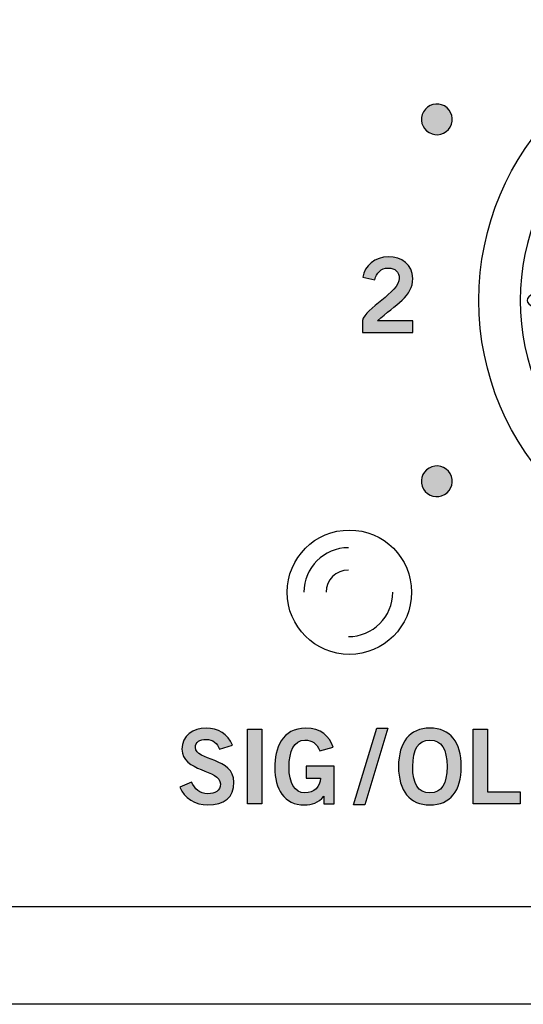
# Model space of a CAD drawing. Extents: x 0 to 19, y 0 to 1.7.
# Drawn here: x 4.6 to 5.1, y 0 to 1.1 of the extents above; entities that cross this region are included whole.
import ezdxf

# ---------------------------------------------------------------- set-up
doc = ezdxf.new("R2010")
doc.units = 0
doc.header["$MEASUREMENT"] = 0
for name, color, linetype in [('GRAY', 7, 'CONTINUOUS'), ('HARDWARE', 7, 'CONTINUOUS'), ('METAL', 7, 'CONTINUOUS'), ('WHITE', 7, 'CONTINUOUS')]:
    doc.layers.add(name, color=color, linetype=linetype)

# ---------------------------------------------------------------- blocks, each defined once
blk = doc.blocks.new('BLOCK_46')
at = {"layer": 'GRAY'}
h = blk.add_hatch(color=7, dxfattribs=at)
h.dxf.hatch_style = 2
edge = h.paths.add_edge_path()
edge.add_spline(control_points=[(4.95, 0.7204), (4.95, 0.7204), (4.95, 0.7336), (4.95, 0.7336), (4.9525, 0.7462), (4.9895, 0.7639), (4.9895, 0.7786), (4.9895, 0.7856), (4.985, 0.7897), (4.9777, 0.7897), (4.9697, 0.7897), (4.965, 0.7844), (4.9632, 0.7771), (4.9632, 0.7771), (4.9503, 0.7798), (4.9503, 0.7798), (4.952, 0.7922), (4.9636, 0.8017), (4.9779, 0.8017), (4.992, 0.8017), (5.004, 0.7936), (5.004, 0.7786), (5.004, 0.7591), (4.986, 0.7511), (4.966, 0.7329), (4.966, 0.7329), (5.004, 0.7329), (5.004, 0.7329), (5.004, 0.7329), (5.004, 0.7204), (5.004, 0.7204), (5.004, 0.7204), (4.95, 0.7204), (4.95, 0.7204)], knot_values=[0, 0, 0, 0, 1, 1, 1, 2, 2, 2, 3, 3, 3, 4, 4, 4, 5, 5, 5, 6, 6, 6, 7, 7, 7, 8, 8, 8, 9, 9, 9, 10, 10, 10, 11, 11, 11, 11], degree=3, periodic=1)
blk.add_open_spline([(4.95, 0.7204), (4.95, 0.7204), (4.95, 0.7336), (4.95, 0.7336), (4.9525, 0.7462), (4.9895, 0.7639), (4.9895, 0.7786), (4.9895, 0.7856), (4.985, 0.7897), (4.9777, 0.7897), (4.9697, 0.7897), (4.965, 0.7844), (4.9632, 0.7771), (4.9632, 0.7771), (4.9503, 0.7798), (4.9503, 0.7798), (4.952, 0.7922), (4.9636, 0.8017), (4.9779, 0.8017), (4.992, 0.8017), (5.004, 0.7936), (5.004, 0.7786), (5.004, 0.7591), (4.986, 0.7511), (4.966, 0.7329), (4.966, 0.7329), (5.004, 0.7329), (5.004, 0.7329), (5.004, 0.7329), (5.004, 0.7204), (5.004, 0.7204), (5.004, 0.7204), (4.95, 0.7204), (4.95, 0.7204)], degree=3, knots=[0, 0, 0, 0, 1, 1, 1, 2, 2, 2, 3, 3, 3, 4, 4, 4, 5, 5, 5, 6, 6, 6, 7, 7, 7, 8, 8, 8, 9, 9, 9, 10, 10, 10, 11, 11, 11, 11], dxfattribs=at)
blk = doc.blocks.new('BLOCK_87')
at = {"layer": 'WHITE'}
h = blk.add_hatch(color=7, dxfattribs=at)
h.dxf.hatch_style = 2
edge = h.paths.add_edge_path()
edge.add_spline(control_points=[(4.7966, 0.2737), (4.7943, 0.28), (4.7895, 0.2842), (4.7823, 0.2842), (4.7756, 0.2842), (4.7709, 0.2815), (4.7709, 0.2753), (4.7709, 0.2615), (4.8122, 0.2644), (4.8122, 0.2384), (4.8122, 0.222), (4.8018, 0.2138), (4.7841, 0.2138), (4.771, 0.2138), (4.7586, 0.2211), (4.7541, 0.2328), (4.7541, 0.2328), (4.7667, 0.2383), (4.7667, 0.2383), (4.7704, 0.2308), (4.7752, 0.2258), (4.7842, 0.2258), (4.7918, 0.2258), (4.7977, 0.2287), (4.7977, 0.2364), (4.7977, 0.2522), (4.7564, 0.2491), (4.7564, 0.2737), (4.7564, 0.2881), (4.7684, 0.2962), (4.7823, 0.2962), (4.7952, 0.2962), (4.8058, 0.2897), (4.8106, 0.2781), (4.8106, 0.2781), (4.7966, 0.2737), (4.7966, 0.2737)], knot_values=[0, 0, 0, 0, 1, 1, 1, 2, 2, 2, 3, 3, 3, 4, 4, 4, 5, 5, 5, 6, 6, 6, 7, 7, 7, 8, 8, 8, 9, 9, 9, 10, 10, 10, 11, 11, 11, 12, 12, 12, 12], degree=3, periodic=1)
h = blk.add_hatch(color=7, dxfattribs=at)
h.dxf.hatch_style = 2
edge = h.paths.add_edge_path()
edge.add_spline(control_points=[(4.9042, 0.272), (4.9006, 0.28), (4.8961, 0.2833), (4.8881, 0.2833), (4.8768, 0.2833), (4.8713, 0.272), (4.8713, 0.2542), (4.8713, 0.2373), (4.8776, 0.2267), (4.8882, 0.2267), (4.8982, 0.2267), (4.9047, 0.2333), (4.905, 0.2425), (4.905, 0.2425), (4.8898, 0.2425), (4.8898, 0.2425), (4.8898, 0.2425), (4.8898, 0.2554), (4.8898, 0.2554), (4.8898, 0.2554), (4.9198, 0.2554), (4.9198, 0.2554), (4.9198, 0.2554), (4.9198, 0.2149), (4.9198, 0.2149), (4.9198, 0.2149), (4.9087, 0.2149), (4.9087, 0.2149), (4.9087, 0.2149), (4.9087, 0.2231), (4.9087, 0.2231), (4.9022, 0.216), (4.8962, 0.2138), (4.8878, 0.2138), (4.866, 0.2138), (4.8559, 0.2311), (4.8559, 0.2538), (4.8559, 0.2742), (4.8637, 0.2962), (4.8894, 0.2962), (4.9053, 0.2962), (4.9147, 0.2875), (4.9185, 0.2757), (4.9185, 0.2757), (4.9042, 0.272), (4.9042, 0.272)], knot_values=[0, 0, 0, 0, 1, 1, 1, 2, 2, 2, 3, 3, 3, 4, 4, 4, 5, 5, 5, 6, 6, 6, 7, 7, 7, 8, 8, 8, 9, 9, 9, 10, 10, 10, 11, 11, 11, 12, 12, 12, 13, 13, 13, 14, 14, 14, 15, 15, 15, 15], degree=3, periodic=1)
h = blk.add_hatch(color=7, dxfattribs=at)
h.dxf.hatch_style = 2
h.paths.add_polyline_path([(4.9524, 0.2138), (4.9403, 0.2138), (4.9653, 0.2962), (4.9774, 0.2962)])
h = blk.add_hatch(color=7, dxfattribs=at)
h.dxf.hatch_style = 2
edge = h.paths.add_edge_path()
edge.add_spline(control_points=[(5.0224, 0.2138), (5.0005, 0.2138), (4.9887, 0.2288), (4.9887, 0.255), (4.9887, 0.2812), (5.0005, 0.2962), (5.0224, 0.2962), (5.0442, 0.2962), (5.056, 0.2812), (5.056, 0.255), (5.056, 0.2288), (5.0442, 0.2138), (5.0224, 0.2138)], knot_values=[0, 0, 0, 0, 1, 1, 1, 2, 2, 2, 3, 3, 3, 4, 4, 4, 4], degree=3, periodic=1)
edge = h.paths.add_edge_path()
edge.add_spline(control_points=[(5.0224, 0.2833), (5.0098, 0.2833), (5.004, 0.2737), (5.004, 0.255), (5.0038, 0.2362), (5.0097, 0.2267), (5.0224, 0.2267), (5.0349, 0.2267), (5.0407, 0.2362), (5.0407, 0.255), (5.0407, 0.2737), (5.0349, 0.2833), (5.0224, 0.2833)], knot_values=[0, 0, 0, 0, 1, 1, 1, 2, 2, 2, 3, 3, 3, 4, 4, 4, 4], degree=3, periodic=1)
h = blk.add_hatch(color=7, dxfattribs=at)
h.dxf.hatch_style = 2
h.paths.add_polyline_path([(4.8269, 0.2149), (4.8269, 0.2951), (4.8422, 0.2951), (4.8422, 0.2149)])
h = blk.add_hatch(color=7, dxfattribs=at)
h.dxf.hatch_style = 2
h.paths.add_polyline_path([(5.0688, 0.2149), (5.0688, 0.2951), (5.0841, 0.2951), (5.0841, 0.2278), (5.119, 0.2278), (5.119, 0.2149)])
for points in [[(4.9524, 0.2138), (4.9403, 0.2138), (4.9653, 0.2962), (4.9774, 0.2962), (4.9524, 0.2138)], [(4.8269, 0.2149), (4.8269, 0.2951), (4.8422, 0.2951), (4.8422, 0.2149), (4.8269, 0.2149)], [(5.0688, 0.2149), (5.0688, 0.2951), (5.0841, 0.2951), (5.0841, 0.2278), (5.119, 0.2278), (5.119, 0.2149), (5.0688, 0.2149)]]:
    blk.add_lwpolyline(points, dxfattribs=at)
for points, knots in [([(4.7966, 0.2737), (4.7943, 0.28), (4.7895, 0.2842), (4.7823, 0.2842), (4.7756, 0.2842), (4.7709, 0.2815), (4.7709, 0.2753), (4.7709, 0.2615), (4.8122, 0.2644), (4.8122, 0.2384), (4.8122, 0.222), (4.8018, 0.2138), (4.7841, 0.2138), (4.771, 0.2138), (4.7586, 0.2211), (4.7541, 0.2328), (4.7541, 0.2328), (4.7667, 0.2383), (4.7667, 0.2383), (4.7704, 0.2308), (4.7752, 0.2258), (4.7842, 0.2258), (4.7918, 0.2258), (4.7977, 0.2287), (4.7977, 0.2364), (4.7977, 0.2522), (4.7564, 0.2491), (4.7564, 0.2737), (4.7564, 0.2881), (4.7684, 0.2962), (4.7823, 0.2962), (4.7952, 0.2962), (4.8058, 0.2897), (4.8106, 0.2781), (4.8106, 0.2781), (4.7966, 0.2737), (4.7966, 0.2737)], [0, 0, 0, 0, 1, 1, 1, 2, 2, 2, 3, 3, 3, 4, 4, 4, 5, 5, 5, 6, 6, 6, 7, 7, 7, 8, 8, 8, 9, 9, 9, 10, 10, 10, 11, 11, 11, 12, 12, 12, 12]), ([(4.9042, 0.272), (4.9006, 0.28), (4.8961, 0.2833), (4.8881, 0.2833), (4.8768, 0.2833), (4.8713, 0.272), (4.8713, 0.2542), (4.8713, 0.2373), (4.8776, 0.2267), (4.8882, 0.2267), (4.8982, 0.2267), (4.9047, 0.2333), (4.905, 0.2425), (4.905, 0.2425), (4.8898, 0.2425), (4.8898, 0.2425), (4.8898, 0.2425), (4.8898, 0.2554), (4.8898, 0.2554), (4.8898, 0.2554), (4.9198, 0.2554), (4.9198, 0.2554), (4.9198, 0.2554), (4.9198, 0.2149), (4.9198, 0.2149), (4.9198, 0.2149), (4.9087, 0.2149), (4.9087, 0.2149), (4.9087, 0.2149), (4.9087, 0.2231), (4.9087, 0.2231), (4.9022, 0.216), (4.8962, 0.2138), (4.8878, 0.2138), (4.866, 0.2138), (4.8559, 0.2311), (4.8559, 0.2538), (4.8559, 0.2742), (4.8637, 0.2962), (4.8894, 0.2962), (4.9053, 0.2962), (4.9147, 0.2875), (4.9185, 0.2757), (4.9185, 0.2757), (4.9042, 0.272), (4.9042, 0.272)], [0, 0, 0, 0, 1, 1, 1, 2, 2, 2, 3, 3, 3, 4, 4, 4, 5, 5, 5, 6, 6, 6, 7, 7, 7, 8, 8, 8, 9, 9, 9, 10, 10, 10, 11, 11, 11, 12, 12, 12, 13, 13, 13, 14, 14, 14, 15, 15, 15, 15]), ([(5.0224, 0.2138), (5.0005, 0.2138), (4.9887, 0.2288), (4.9887, 0.255), (4.9887, 0.2812), (5.0005, 0.2962), (5.0224, 0.2962), (5.0442, 0.2962), (5.056, 0.2812), (5.056, 0.255), (5.056, 0.2288), (5.0442, 0.2138), (5.0224, 0.2138)], [0, 0, 0, 0, 1, 1, 1, 2, 2, 2, 3, 3, 3, 4, 4, 4, 4]), ([(5.0224, 0.2833), (5.0098, 0.2833), (5.004, 0.2737), (5.004, 0.255), (5.0038, 0.2362), (5.0097, 0.2267), (5.0224, 0.2267), (5.0349, 0.2267), (5.0407, 0.2362), (5.0407, 0.255), (5.0407, 0.2737), (5.0349, 0.2833), (5.0224, 0.2833)], [0, 0, 0, 0, 1, 1, 1, 2, 2, 2, 3, 3, 3, 4, 4, 4, 4])]:
    blk.add_open_spline(points, degree=3, knots=knots, dxfattribs=at)
blk = doc.blocks.new('BLOCK_120')
at = {"layer": 'HARDWARE', "color": 7}
blk.add_open_spline([(5.0027, 0.442), (5.0027, 0.4788), (4.9728, 0.5087), (4.936, 0.5087), (4.8992, 0.5087), (4.8693, 0.4788), (4.8693, 0.442), (4.8693, 0.4052), (4.8992, 0.3753), (4.936, 0.3753), (4.9728, 0.3753), (5.0027, 0.4052), (5.0027, 0.442)], degree=3, knots=[0, 0, 0, 0, 1, 1, 1, 2, 2, 2, 3, 3, 3, 4, 4, 4, 4], dxfattribs=at)
for points in [[(4.9349, 0.4897), (4.9086, 0.4897), (4.8872, 0.4683), (4.8872, 0.442)], [(4.9349, 0.4658), (4.9217, 0.4658), (4.911, 0.4552), (4.911, 0.442)], [(4.9349, 0.3944), (4.9612, 0.3944), (4.9825, 0.4157), (4.9825, 0.442)]]:
    blk.add_open_spline(points, degree=3, dxfattribs=at)
blk = doc.blocks.new('BLOCK_119')
at = {"layer": 'HARDWARE'}
blk.add_blockref('BLOCK_120', (0, 0), dxfattribs=at)
blk = doc.blocks.new('BLOCK_159')
at = {"layer": 'HARDWARE', "color": 7}
for points in [[(5.6572, 0.755), (5.6572, 0.9158), (5.5268, 1.0462), (5.366, 1.0462), (5.2052, 1.0462), (5.0748, 0.9158), (5.0748, 0.755), (5.0748, 0.5942), (5.2052, 0.4638), (5.366, 0.4638), (5.5268, 0.4638), (5.6572, 0.5942), (5.6572, 0.755)], [(5.6128, 0.755), (5.6128, 0.6198), (5.5023, 0.5102), (5.366, 0.5102), (5.2297, 0.5102), (5.1192, 0.6198), (5.1192, 0.755), (5.1192, 0.8902), (5.2297, 0.9998), (5.366, 0.9998), (5.5023, 0.9998), (5.6128, 0.8902), (5.6128, 0.755)]]:
    blk.add_open_spline(points, degree=3, knots=[0, 0, 0, 0, 1, 1, 1, 2, 2, 2, 3, 3, 3, 4, 4, 4, 4], dxfattribs=at)
blk = doc.blocks.new('BLOCK_160')
at = {"layer": 'HARDWARE', "color": 7}
blk.add_open_spline([(5.3523, 0.9653), (5.3598, 1.0049), (5.3722, 1.0049), (5.3797, 0.9653), (5.3873, 0.9258), (5.4116, 0.9209), (5.4337, 0.9546), (5.4557, 0.9882), (5.4672, 0.9835), (5.459, 0.9441), (5.4509, 0.9046), (5.4715, 0.8908), (5.5047, 0.9135), (5.538, 0.9361), (5.5467, 0.9273), (5.5242, 0.894), (5.5016, 0.8607), (5.5153, 0.8401), (5.5547, 0.8482), (5.5941, 0.8564), (5.5988, 0.8449), (5.5652, 0.8228), (5.5316, 0.8006), (5.5365, 0.7763), (5.5759, 0.7688), (5.6154, 0.7612), (5.6154, 0.7488), (5.5759, 0.7412), (5.5365, 0.7337), (5.5316, 0.7094), (5.5652, 0.6872), (5.5988, 0.6651), (5.5941, 0.6537), (5.5547, 0.6618), (5.5153, 0.6699), (5.5016, 0.6493), (5.5242, 0.616), (5.5467, 0.5827), (5.538, 0.5739), (5.5047, 0.5965), (5.4715, 0.6192), (5.4509, 0.6054), (5.459, 0.5659), (5.4672, 0.5265), (5.4557, 0.5218), (5.4337, 0.5554), (5.4116, 0.5891), (5.3873, 0.5842), (5.3797, 0.5447), (5.3722, 0.5051), (5.3598, 0.5051), (5.3523, 0.5447), (5.3447, 0.5842), (5.3204, 0.5891), (5.2984, 0.5554), (5.2763, 0.5218), (5.2648, 0.5265), (5.273, 0.5659), (5.2811, 0.6054), (5.2605, 0.6192), (5.2273, 0.5965), (5.194, 0.5739), (5.1853, 0.5827), (5.2078, 0.616), (5.2304, 0.6493), (5.2167, 0.6699), (5.1773, 0.6618), (5.1379, 0.6537), (5.1332, 0.6651), (5.1668, 0.6872), (5.2004, 0.7094), (5.1955, 0.7337), (5.1561, 0.7412), (5.1166, 0.7488), (5.1166, 0.7612), (5.1561, 0.7688), (5.1955, 0.7763), (5.2004, 0.8006), (5.1668, 0.8228), (5.1332, 0.8449), (5.1379, 0.8564), (5.1773, 0.8482), (5.2167, 0.8401), (5.2304, 0.8607), (5.2078, 0.894), (5.1853, 0.9273), (5.194, 0.9361), (5.2273, 0.9135), (5.2605, 0.8908), (5.2811, 0.9046), (5.273, 0.9441), (5.2648, 0.9835), (5.2763, 0.9882), (5.2984, 0.9546), (5.3204, 0.9209), (5.3447, 0.9258), (5.3523, 0.9653)], degree=3, knots=[0, 0, 0, 0, 1, 1, 1, 2, 2, 2, 3, 3, 3, 4, 4, 4, 5, 5, 5, 6, 6, 6, 7, 7, 7, 8, 8, 8, 9, 9, 9, 10, 10, 10, 11, 11, 11, 12, 12, 12, 13, 13, 13, 14, 14, 14, 15, 15, 15, 16, 16, 16, 17, 17, 17, 18, 18, 18, 19, 19, 19, 20, 20, 20, 21, 21, 21, 22, 22, 22, 23, 23, 23, 24, 24, 24, 25, 25, 25, 26, 26, 26, 27, 27, 27, 28, 28, 28, 29, 29, 29, 30, 30, 30, 31, 31, 31, 32, 32, 32, 32], dxfattribs=at)
blk = doc.blocks.new('BLOCK_158')
at = {"layer": 'HARDWARE'}
for name in ['BLOCK_159', 'BLOCK_160']:
    blk.add_blockref(name, (0, 0), dxfattribs=at)

msp = doc.modelspace()

# ---------------------------------------------------------------- hatches: boundary and pattern name
at = {"layer": 'GRAY'}
h = msp.add_hatch(color=7, dxfattribs=at)
h.dxf.hatch_style = 2
edge = h.paths.add_edge_path()
edge.add_spline(control_points=[(5.038, 0.9635), (5.0459, 0.9589), (5.0486, 0.9488), (5.0441, 0.9409), (5.0395, 0.933), (5.0294, 0.9303), (5.0216, 0.9349), (5.0136, 0.9394), (5.0109, 0.9495), (5.0155, 0.9573), (5.0201, 0.9653), (5.0301, 0.968), (5.038, 0.9635)], knot_values=[0, 0, 0, 0, 1, 1, 1, 2, 2, 2, 3, 3, 3, 4, 4, 4, 4], degree=3, periodic=1)
h = msp.add_hatch(color=7, dxfattribs=at)
h.dxf.hatch_style = 2
edge = h.paths.add_edge_path()
edge.add_spline(control_points=[(5.0215, 0.5752), (5.0294, 0.5798), (5.0395, 0.5771), (5.0441, 0.5692), (5.0486, 0.5613), (5.0459, 0.5512), (5.038, 0.5467), (5.0301, 0.5421), (5.02, 0.5448), (5.0155, 0.5527), (5.0109, 0.5606), (5.0136, 0.5706), (5.0215, 0.5752)], knot_values=[0, 0, 0, 0, 1, 1, 1, 2, 2, 2, 3, 3, 3, 4, 4, 4, 4], degree=3, periodic=1)

# ---------------------------------------------------------------- linework, layer by layer
at = {"layer": 'GRAY', "color": 7}
msp.add_open_spline([(14.0967, 0.305), (14.0967, 0.195), (14.0067, 0.105), (13.8967, 0.105), (13.8967, 0.105), (1.2967, 0.105), (1.2967, 0.105), (1.1867, 0.105), (1.0967, 0.195), (1.0967, 0.305), (1.0967, 0.305), (1.0967, 1.425), (1.0967, 1.425), (1.0967, 1.535), (1.1867, 1.625), (1.2967, 1.625), (1.2967, 1.625), (13.8967, 1.625), (13.8967, 1.625), (14.0067, 1.625), (14.0967, 1.535), (14.0967, 1.425), (14.0967, 1.425), (14.0967, 0.305), (14.0967, 0.305)], degree=3, knots=[0, 0, 0, 0, 1, 1, 1, 2, 2, 2, 3, 3, 3, 4, 4, 4, 5, 5, 5, 6, 6, 6, 7, 7, 7, 8, 8, 8, 8], dxfattribs=at)
at = {"layer": 'GRAY'}
for points in [[(5.038, 0.9635), (5.0459, 0.9589), (5.0486, 0.9488), (5.0441, 0.9409), (5.0395, 0.933), (5.0294, 0.9303), (5.0216, 0.9349), (5.0136, 0.9394), (5.0109, 0.9495), (5.0155, 0.9573), (5.0201, 0.9653), (5.0301, 0.968), (5.038, 0.9635)], [(5.0215, 0.5752), (5.0294, 0.5798), (5.0395, 0.5771), (5.0441, 0.5692), (5.0486, 0.5613), (5.0459, 0.5512), (5.038, 0.5467), (5.0301, 0.5421), (5.02, 0.5448), (5.0155, 0.5527), (5.0109, 0.5606), (5.0136, 0.5706), (5.0215, 0.5752)]]:
    msp.add_open_spline(points, degree=3, knots=[0, 0, 0, 0, 1, 1, 1, 2, 2, 2, 3, 3, 3, 4, 4, 4, 4], dxfattribs=at)
at = {"layer": 'METAL', "color": 7}
msp.add_lwpolyline([(0, 0), (0, 1.73), (19, 1.73), (19, 0), (0, 0)], dxfattribs=at)

# ---------------------------------------------------------------- block references
at = {"layer": 'GRAY'}
msp.add_blockref('BLOCK_46', (0, 0), dxfattribs=at)
at = {"layer": 'HARDWARE'}
for name in ['BLOCK_158', 'BLOCK_119']:
    msp.add_blockref(name, (0, 0), dxfattribs=at)
at = {"layer": 'WHITE'}
msp.add_blockref('BLOCK_87', (0, 0), dxfattribs=at)

doc.saveas('drawing.dxf')
